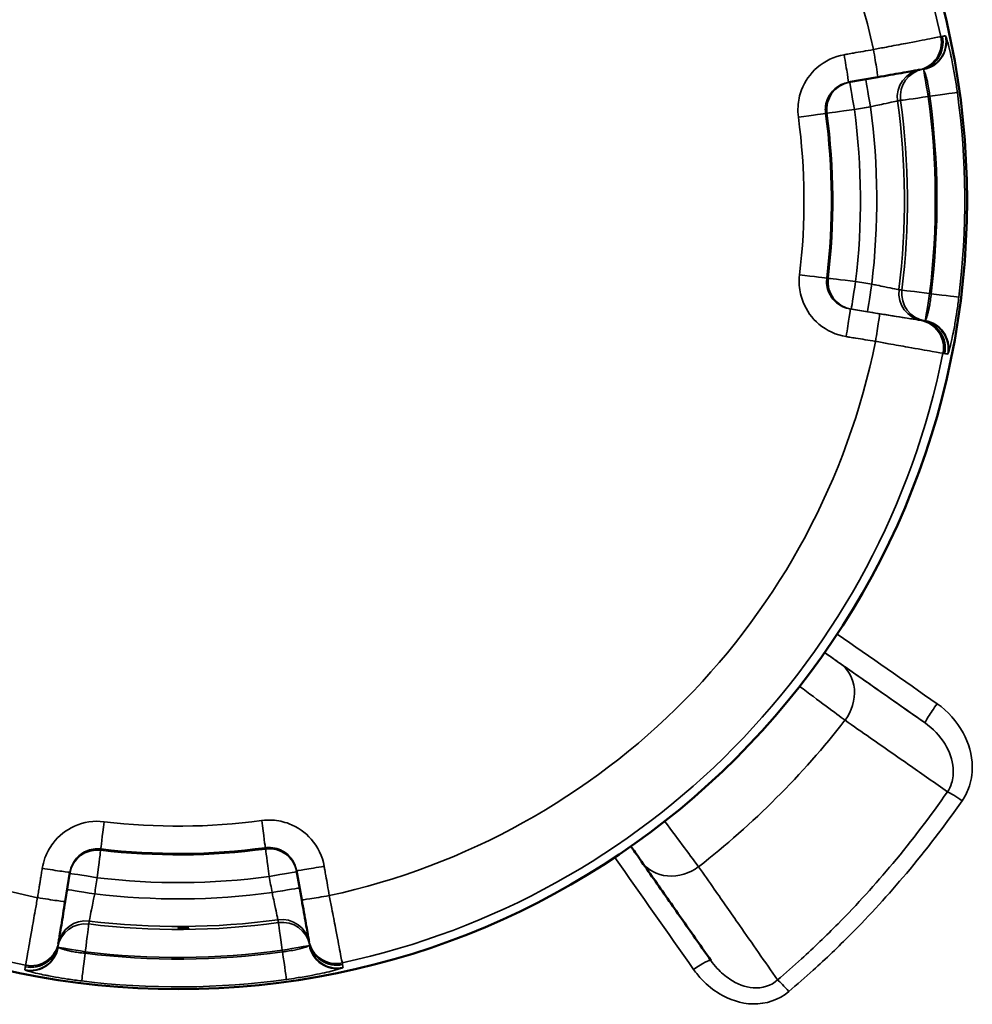
# Model space of a CAD drawing. Units: millimetres. Extents: x 0 to 9900, y 0 to 7000.
# Drawn here: x 2370 to 2506, y 2492 to 2633 of the extents above; entities that cross this region are included whole.
import ezdxf

# ---------------------------------------------------------------- set-up
doc = ezdxf.new("R2010")
doc.units = ezdxf.units.MM
doc.header["$LTSCALE"] = 33.333333
doc.layers.add('Visible (ISO)', color=7, linetype='Continuous', lineweight=50)
doc.layers.add('Visible Narrow (ISO)', color=7, linetype='Continuous', lineweight=35)

msp = doc.modelspace()

# ---------------------------------------------------------------- linework, layer by layer
at = {"layer": 'Visible (ISO)'}
for p, q in [((2498.38, 2625.96), (2498.56, 2625.99)), ((2488.34, 2624.19), (2492.54, 2624.93)), ((2409.25, 2511.24), (2409.99, 2507.04)), ((2376.1, 2506.8), (2376.78, 2511.01)), ((2411.02, 2501.24), (2411.06, 2501.03)), ((2375.12, 2500.77), (2375.16, 2500.98))]:
    msp.add_line(p, q, dxfattribs=at)
msp.add_circle((2392.32, 2607.26), 113, dxfattribs=at)
for centre, major_axis, ratio, start_param, end_param in [((2497.65, 2629.89), (0.71, -3.94), 0.999389, 6.278897, 6.283185), ((2497.86, 2629.93), (0.71, -3.94), 0.999389, 6.278897, 6.283185), ((2491.84, 2628.86), (0.69, -3.94), 0.017413, 6.283035, 6.283185), ((2413.93, 2507.74), (-3.94, -0.69), 0.017589, 6.283159, 6.283186), ((2372.15, 2507.44), (3.95, -0.64), 0.017589, 0, 0.000025), ((2414.96, 2501.93), (-3.94, -0.7), 0.999395, 6.282425, 6.283185), ((2371.18, 2501.4), (3.95, -0.64), 0.999395, 0, 0.000698), ((2371.21, 2501.62), (3.95, -0.64), 0.999395, 0, 0.000698), ((2415, 2501.72), (-3.94, -0.7), 0.999395, 6.282425, 6.283185), ((2466.15, 2496.66), (2.46, 1.72), 0.116278, 6.283098, 6.283186)]:
    msp.add_ellipse(centre, major_axis=major_axis, ratio=ratio, start_param=start_param, end_param=end_param, dxfattribs=at)
for points, knots in [([(2492.54, 2624.93), (2493.13, 2625.03), (2493.73, 2625.14), (2494.87, 2625.34), (2495.41, 2625.43), (2496.38, 2625.6), (2496.81, 2625.68), (2497.53, 2625.81), (2497.81, 2625.86), (2498.21, 2625.93), (2498.29, 2625.94), (2498.36, 2625.95)], [0, 0, 0, 0, 0.1811855, 0.1811855, 0.362371, 0.362371, 0.5435565, 0.5435565, 0.7247419, 0.7247419, 0.9059274, 0.9059274, 0.9059274, 0.9059274]), ([(2457.17, 2514.71), (2457.26, 2514.58), (2457.36, 2514.44), (2457.68, 2513.98), (2457.9, 2513.67), (2458.28, 2513.12), (2458.45, 2512.88), (2458.62, 2512.64), (2458.66, 2512.58), (2458.69, 2512.54)], [0.6990994, 0.6990994, 0.6990994, 0.6990994, 0.7501136, 0.7501136, 0.87779, 0.87779, 1.0053508, 1.0053508, 1.0419064, 1.0419064, 1.0419064, 1.0419064]), ([(2468.61, 2498.38), (2467.95, 2499.32), (2467.29, 2500.27), (2465.96, 2502.16), (2465.3, 2503.1), (2463.98, 2504.99), (2463.32, 2505.93), (2462, 2507.82), (2461.34, 2508.76), (2460.01, 2510.65), (2459.35, 2511.59), (2458.69, 2512.54)], [3.014861, 3.014861, 3.014861, 3.014861, 3.750723, 3.750723, 4.486586, 4.486586, 5.222448, 5.222448, 5.958311, 5.958311, 6.694173, 6.694173, 6.694173, 6.694173]), ([(2409.99, 2507.04), (2410.1, 2506.45), (2410.21, 2505.85), (2410.41, 2504.71), (2410.5, 2504.18), (2410.67, 2503.2), (2410.75, 2502.77), (2410.87, 2502.05), (2410.92, 2501.77), (2410.99, 2501.37), (2411.01, 2501.27), (2411.02, 2501.24)], [0, 0, 0, 0, 0.1811855, 0.1811855, 0.362371, 0.362371, 0.5435565, 0.5435565, 0.7247419, 0.7247419, 0.9059274, 0.9059274, 0.9059274, 0.9059274]), ([(2375.16, 2500.98), (2375.16, 2501.01), (2375.18, 2501.11), (2375.25, 2501.51), (2375.29, 2501.8), (2375.41, 2502.52), (2375.48, 2502.95), (2375.64, 2503.92), (2375.72, 2504.46), (2375.91, 2505.6), (2376, 2506.2), (2376.1, 2506.8)], [0, 0, 0, 0, 0.1811855, 0.1811855, 0.362371, 0.362371, 0.5435565, 0.5435565, 0.7247419, 0.7247419, 0.9059274, 0.9059274, 0.9059274, 0.9059274]), ([(2393.83, 2503.02), (2393.83, 2503.02), (2393.81, 2503.02), (2393.73, 2503.01), (2393.67, 2503), (2393.54, 2503), (2393.45, 2502.99), (2393.27, 2502.99), (2393.17, 2502.99), (2392.98, 2502.99), (2392.88, 2502.99), (2392.7, 2502.99), (2392.61, 2502.99), (2392.48, 2503), (2392.42, 2503), (2392.34, 2503), (2392.33, 2503.01), (2392.33, 2503.01), (2392.34, 2503.02), (2392.42, 2503.02), (2392.48, 2503.03), (2392.61, 2503.03), (2392.7, 2503.03), (2392.88, 2503.04), (2392.98, 2503.04), (2393.17, 2503.04), (2393.27, 2503.04), (2393.45, 2503.04), (2393.54, 2503.04), (2393.67, 2503.04), (2393.73, 2503.03), (2393.81, 2503.03), (2393.83, 2503.03), (2393.83, 2503.02)], [0, 0, 0, 0, 0.0282718, 0.0282718, 0.0565436, 0.0565436, 0.0848047, 0.0848047, 0.1130659, 0.1130659, 0.141327, 0.141327, 0.1695881, 0.1695881, 0.1978599, 0.1978599, 0.2261317, 0.2261317, 0.254394, 0.254394, 0.2826562, 0.2826562, 0.3109019, 0.3109019, 0.3391476, 0.3391476, 0.3673933, 0.3673933, 0.395639, 0.395639, 0.4239012, 0.4239012, 0.4521635, 0.4521635, 0.4521635, 0.4521635])]:
    msp.add_open_spline(points, degree=3, knots=knots, dxfattribs=at)
at = {"layer": 'Visible Narrow (ISO)'}
for p, q in [((2498.61, 2626), (2499.04, 2626.08)), ((2499.76, 2622.14), (2499.98, 2622.18)), ((2500.18, 2593.89), (2499.96, 2593.93)), ((2492.78, 2591.03), (2488.57, 2591.71)), ((2488.57, 2591.71), (2488.76, 2591.68)), ((2488.76, 2591.68), (2491.07, 2591.31)), ((2498.82, 2590.06), (2498.6, 2590.09)), ((2499.3, 2589.98), (2498.87, 2590.05)), ((2375.05, 2500.29), (2375.12, 2500.71)), ((2407.21, 2499.83), (2407.25, 2499.6)), ((2411.07, 2500.97), (2411.14, 2500.55)), ((2378.96, 2499.4), (2378.99, 2499.62))]:
    msp.add_line(p, q, dxfattribs=at)
for centre, radius, start, end in [((2392.32, 2607.26), 111.72, 12.1279, 78.6971), ((2392.32, 2607.25), 101.91, 102.2511, 168.5739), ((2392.32, 2607.25), 101.91, 12.2511, 78.5739), ((2392.32, 2607.26), 112.68, 352.9342, 7.8908), ((2392.32, 2607.26), 104.03, 352.947, 7.878), ((2392.32, 2607.26), 104.46, 352.9386, 7.8864), ((2392.32, 2607.26), 108.46, 352.9386, 7.8864), ((2392.32, 2607.26), 108.69, 352.9342, 7.8908), ((2392.32, 2607.26), 93.57, 353.1747, 7.6503), ((2392.32, 2607.26), 93.76, 353.17, 7.655), ((2392.32, 2607.26), 97.73, 353.17, 7.655), ((2392.32, 2607.26), 100.07, 353.1151, 7.7099), ((2392.32, 2607.25), 89.64, 353.1747, 7.6503), ((2392.32, 2607.25), 101.91, 282.2511, 348.5739), ((2392.32, 2607.25), 101.91, 192.2511, 258.5739), ((2392.32, 2607.26), 111.72, 282.1279, 348.6971), ((2392.32, 2607.26), 111.72, 192.1279, 258.6971), ((2392.32, 2607.32), 121.16, 307.9685, 322.0315), ((2392.32, 2607.25), 89.64, 263.1747, 277.6503), ((2392.32, 2607.26), 93.76, 263.17, 277.655), ((2392.32, 2607.26), 93.57, 263.1747, 277.6503), ((2392.32, 2607.26), 97.73, 263.17, 277.655), ((2392.32, 2607.26), 100.07, 263.1151, 277.7099), ((2392.32, 2607.26), 104.03, 262.947, 277.878), ((2392.32, 2607.26), 104.46, 262.9386, 277.8864), ((2392.32, 2607.26), 108.46, 262.9386, 277.8864), ((2392.32, 2607.26), 108.69, 262.9342, 277.8908), ((2392.32, 2607.26), 112.68, 262.9342, 277.8908)]:
    msp.add_arc(centre, radius, start, end, dxfattribs=at)
for centre, major_axis, ratio, start_param, end_param in [((2497.65, 2629.89), (0.71, -3.94), 0.999389, 0, 1.603625), ((2497.86, 2629.93), (0.71, -3.94), 0.999389, 0, 1.60355), ((2497.89, 2629.93), (0.71, -3.94), 0.999389, 0.002274, 1.603537), ((2498.32, 2630.01), (0.71, -3.94), 0.999389, 0.002274, 1.603391), ((2498.39, 2629.9), (3.67, 1.58), 0.984249, 4.48428, 6.084287), ((2491.84, 2628.86), (0.69, -3.94), 0.017413, 0, 1.571332), ((2487.64, 2628.12), (0.69, -3.94), 0.017411, 6.283035, 7.854547), ((2499.33, 2622.06), (-0.71, 3.94), 0.999389, 0.002274, 1.529495), ((2499.76, 2622.14), (-0.71, 3.94), 0.999389, 0.002274, 1.529642), ((2499.76, 2622.14), (-0.69, 3.94), 0.000026, 4.712539, 6.110116), ((2489.22, 2620.28), (-0.71, 3.94), 0.999389, 0.015584, 1.525606), ((2489.22, 2620.28), (-0.69, 3.94), 0.008693, 0.019864, 1.570289), ((2491.52, 2620.69), (-0.69, 3.94), 0.008693, 0.019825, 1.570298), ((2499.98, 2622.18), (3.96, 0.55), 0.000151, 4.712368, 6.248258), ((2499.76, 2622.14), (-3.96, -0.55), 0.000151, 4.712368, 6.248258), ((2481.1, 2619.18), (3.96, 0.53), 0.000151, 4.729822, 6.248258), ((2489.22, 2620.28), (-3.96, -0.53), 0.000151, 4.721095, 6.248258), ((2481.26, 2596.61), (3.97, -0.48), 0.000151, 4.72986, 6.248297), ((2489.39, 2595.63), (-0.62, -3.95), 0.999391, 4.748987, 6.278881), ((2489.39, 2595.63), (-3.97, 0.48), 0.000151, 4.721134, 6.248297), ((2489.39, 2595.63), (-0.64, -3.95), 0.008743, 4.712596, 6.283035), ((2491.71, 2595.26), (-0.64, -3.95), 0.008744, 4.712587, 6.283035), ((2499.54, 2593.99), (-0.62, -3.95), 0.999391, 4.745097, 6.272318), ((2499.96, 2593.93), (-0.62, -3.95), 0.999391, 4.74495, 6.272318), ((2499.96, 2593.93), (-3.97, 0.49), 0.000151, 4.712408, 6.248297), ((2499.96, 2593.93), (-0.64, -3.95), 0.000024, 4.712239, 6.109815), ((2500.18, 2593.89), (3.97, -0.49), 0.000151, 4.712408, 6.248297), ((2487.94, 2587.76), (0.64, 3.95), 0.017462, 4.711523, 6.283035), ((2492.14, 2587.08), (0.64, 3.95), 0.017463, 4.711553, 6.283035), ((2497.96, 2586.14), (0.62, 3.95), 0.999391, 4.670967, 6.27888), ((2498.18, 2586.11), (0.62, 3.95), 0.999391, 4.671042, 6.27888), ((2498.21, 2586.1), (0.62, 3.95), 0.999391, 4.671055, 6.272318), ((2498.63, 2586.04), (0.62, 3.95), 0.999391, 4.671201, 6.272318), ((2498.7, 2586.15), (3.7, -1.52), 0.9842, 0.198231, 1.798238), ((2397.56, 2607.44), (1118.24, -780), 0.000071, 4.792255, 4.805101), ((2395.83, 2604.98), (1118.24, -783), 0.000072, 4.792189, 4.805101), ((2483.66, 2536.04), (3.44, 4.92), 0.882727, 4.666383, 6.28292), ((2501.03, 2534.87), (-1.72, -2.46), 0.053313, 4.636396, 6.28306), ((2504.62, 2520.93), (-2.46, 1.71), 0.090914, 4.775476, 5.792374), ((2381.68, 2518.32), (-0.48, -3.97), 0.000018, 0.034756, 1.553192), ((2404.25, 2518.48), (0.53, -3.96), 0.00002, 4.729993, 6.248429), ((2380.7, 2510.19), (-3.95, 0.64), 0.999395, 4.753989, 6.275889), ((2380.7, 2510.19), (0.48, 3.97), 0.000018, 0.034755, 1.561919), ((2405.35, 2510.37), (3.94, 0.7), 0.999395, 0.007582, 1.529134), ((2405.35, 2510.37), (-0.53, 3.96), 0.00002, 4.721266, 6.248429), ((2388.66, 2607.44), (548.26, -780), 0.000072, 4.833531, 4.854297), ((2463.61, 2515.98), (-4.91, -3.44), 0.882745, 0, 1.616351), ((2372.83, 2511.64), (3.95, -0.64), 0.017588, 4.711698, 6.28321), ((2405.35, 2510.37), (3.94, 0.69), 0.008869, 0.008341, 1.570413), ((2413.19, 2511.94), (-3.94, -0.69), 0.017588, 6.283159, 7.854671), ((2380.7, 2510.19), (-3.95, 0.64), 0.008869, 4.71277, 6.275193), ((2380.32, 2507.87), (-3.95, 0.64), 0.00887, 4.712762, 6.275208), ((2405.75, 2508.06), (3.94, 0.69), 0.008869, 0.008325, 1.570421), ((2372.15, 2507.44), (3.95, -0.64), 0.017589, 4.711728, 6.283185), ((2413.93, 2507.74), (-3.94, -0.69), 0.017589, 0, 1.571455), ((2379.06, 2500.05), (-3.95, 0.64), 0.999395, 4.7501, 6.277321), ((2407.13, 2500.25), (3.94, 0.7), 0.999395, 0.005802, 1.533023), ((2407.21, 2499.83), (3.94, 0.7), 0.999395, 0.005802, 1.53317), ((2378.99, 2499.62), (-3.95, 0.64), 0.999395, 4.749953, 6.277321), ((2378.99, 2499.62), (0.49, 3.97), 0.000019, 0.034755, 1.570645), ((2407.21, 2499.83), (-0.55, 3.96), 0.000021, 4.71254, 6.248429), ((2414.96, 2501.93), (-3.94, -0.7), 0.999395, 0, 1.607153), ((2371.1, 2500.95), (3.95, -0.64), 0.999395, 4.676204, 6.277321), ((2371.18, 2501.4), (3.95, -0.64), 0.999395, 4.676045, 6.283185), ((2371.17, 2501.37), (3.95, -0.64), 0.999395, 4.676058, 6.277321), ((2371.21, 2501.62), (3.95, -0.64), 0.999395, 4.67597, 6.283185), ((2371.21, 2500.88), (-1.52, -3.7), 0.984235, 0.197764, 1.79777), ((2378.99, 2499.62), (-3.95, 0.64), 0.00015, 4.712413, 6.10999), ((2407.21, 2499.83), (3.94, 0.69), 0.00015, 0.173193, 1.57077), ((2415, 2501.72), (-3.94, -0.7), 0.999395, 0, 1.607078), ((2415, 2501.69), (-3.94, -0.7), 0.999395, 0.005802, 1.607066), ((2414.97, 2501.2), (1.58, -3.68), 0.984235, 4.48541, 6.085417), ((2415.08, 2501.27), (-3.94, -0.7), 0.999395, 0.005802, 1.606919), ((2378.96, 2499.4), (-0.49, -3.97), 0.000019, 0.034756, 1.570645), ((2407.25, 2499.6), (0.55, -3.96), 0.000021, 4.71254, 6.248429), ((2466.15, 2496.66), (2.46, 1.72), 0.116278, 0, 1.489555), ((2479.79, 2493.48), (-1.95, 2.28), 0.094994, 4.823389, 5.792198)]:
    msp.add_ellipse(centre, major_axis=major_axis, ratio=ratio, start_param=start_param, end_param=end_param, dxfattribs=at)
for points, knots in [([(2501.56, 2630.73), (2501.49, 2630.72), (2500.95, 2630.61), (2499.12, 2630.26), (2497.93, 2630.03), (2495.67, 2629.6), (2494.74, 2629.42), (2493.15, 2629.12), (2492.53, 2629), (2491.91, 2628.88)], [-0.9059274, -0.9059274, -0.9059274, -0.9059274, -0.5843232, -0.5843232, -0.2944264, -0.2944264, -0.1132409, -0.1132409, 0, 0, 0, 0]), ([(2501.77, 2630.77), (2501.75, 2630.76), (2501.72, 2630.76), (2501.67, 2630.75), (2501.65, 2630.75), (2501.61, 2630.74), (2501.6, 2630.74), (2501.57, 2630.73), (2501.56, 2630.73), (2501.56, 2630.73)], [-0.623649, -0.623649, -0.623649, -0.623649, -0.4022536, -0.4022536, -0.2026859, -0.2026859, -0.0779561, -0.0779561, 0, 0, 0, 0]), ([(2501.8, 2630.77), (2501.8, 2630.77), (2501.8, 2630.77), (2501.8, 2630.77), (2501.79, 2630.77), (2501.79, 2630.77), (2501.78, 2630.77), (2501.78, 2630.77), (2501.77, 2630.77), (2501.77, 2630.77)], [0, 0, 0, 0, 0.01143414, 0.01143414, 0.02972875, 0.02972875, 0.05900014, 0.05900014, 0.09147308, 0.09147308, 0.09147308, 0.09147308]), ([(2502.22, 2630.85), (2502.21, 2630.85), (2502.19, 2630.84), (2502.14, 2630.83), (2502.12, 2630.83), (2502.04, 2630.82), (2502, 2630.81), (2501.9, 2630.79), (2501.85, 2630.78), (2501.8, 2630.77)], [0, 0, 0, 0, 0.153689, 0.153689, 0.39959, 0.39959, 0.793033, 0.793033, 1.229509, 1.229509, 1.229509, 1.229509]), ([(2503.94, 2622.73), (2503.85, 2623.4), (2503.75, 2624.07), (2503.52, 2625.46), (2503.39, 2626.17), (2503.18, 2627.24), (2503.1, 2627.63), (2502.98, 2628.17), (2502.94, 2628.35), (2502.84, 2628.78), (2502.78, 2629.02), (2502.64, 2629.61), (2502.56, 2629.92), (2502.41, 2630.43), (2502.35, 2630.62), (2502.3, 2630.74)], [0, 0, 0, 0, 0.194728, 0.194728, 0.417274, 0.417274, 0.556366, 0.556366, 0.625911, 0.625911, 0.737185, 0.737185, 0.915222, 0.915222, 1.112732, 1.112732, 1.112732, 1.112732]), ([(2491.91, 2628.88), (2491.41, 2628.79), (2490.92, 2628.7), (2489.97, 2628.54), (2489.52, 2628.46), (2488.8, 2628.33), (2488.52, 2628.28), (2488.06, 2628.2), (2487.89, 2628.17), (2487.71, 2628.14)], [-0.4261678, -0.4261678, -0.4261678, -0.4261678, -0.2748782, -0.2748782, -0.1385045, -0.1385045, -0.053271, -0.053271, 0, 0, 0, 0]), ([(2487.71, 2628.14), (2486.29, 2627.89), (2484.94, 2627.24), (2482.85, 2625.43), (2482.08, 2624.33), (2481.33, 2622.34), (2481.15, 2621.54), (2481.08, 2620.2), (2481.1, 2619.69), (2481.16, 2619.19)], [0, 0, 0, 0, 0.432123, 0.432123, 0.821642, 0.821642, 1.065091, 1.065091, 1.217247, 1.217247, 1.217247, 1.217247]), ([(2498.56, 2625.99), (2498.57, 2625.99), (2498.58, 2625.99), (2498.59, 2625.99), (2498.6, 2626), (2498.6, 2626), (2498.61, 2626), (2498.61, 2626), (2498.61, 2626), (2498.61, 2626)], [-0.08362298, -0.08362298, -0.08362298, -0.08362298, -0.05900014, -0.05900014, -0.02972875, -0.02972875, -0.01143414, -0.01143414, 0, 0, 0, 0]), ([(2499.07, 2626.02), (2499.11, 2625.97), (2499.15, 2625.88), (2499.25, 2625.64), (2499.31, 2625.49), (2499.4, 2625.21), (2499.43, 2625.09), (2499.49, 2624.89), (2499.51, 2624.8), (2499.58, 2624.55), (2499.63, 2624.36), (2499.74, 2623.84), (2499.8, 2623.5), (2499.91, 2622.83), (2499.95, 2622.5), (2499.98, 2622.18)], [-1.112732, -1.112732, -1.112732, -1.112732, -0.915222, -0.915222, -0.737185, -0.737185, -0.625911, -0.625911, -0.556366, -0.556366, -0.417274, -0.417274, -0.194728, -0.194728, 0, 0, 0, 0]), ([(2485.06, 2619.71), (2485.02, 2619.96), (2485.01, 2620.22), (2485.05, 2620.88), (2485.14, 2621.29), (2485.52, 2622.28), (2485.9, 2622.83), (2486.95, 2623.74), (2487.63, 2624.06), (2488.34, 2624.19)], [-1.217247, -1.217247, -1.217247, -1.217247, -1.065091, -1.065091, -0.821642, -0.821642, -0.432123, -0.432123, 0, 0, 0, 0]), ([(2491.49, 2620.68), (2491.74, 2620.74), (2491.99, 2620.79), (2492.62, 2620.93), (2493, 2621.01), (2493.91, 2621.2), (2494.39, 2621.31), (2495.13, 2621.46), (2495.35, 2621.51), (2495.37, 2621.52)], [0, 0, 0, 0, 0.151845, 0.151845, 0.394797, 0.394797, 0.78352, 0.78352, 1.214759, 1.214759, 1.214759, 1.214759]), ([(2495.37, 2621.52), (2495.41, 2621.52), (2495.46, 2621.53), (2495.54, 2621.55), (2495.59, 2621.55), (2495.66, 2621.57), (2495.69, 2621.57), (2495.74, 2621.58), (2495.75, 2621.58), (2495.78, 2621.59), (2495.79, 2621.59), (2495.8, 2621.59)], [0, 0, 0, 0, 0.352805, 0.352805, 0.756011, 0.756011, 1.008014, 1.008014, 1.134016, 1.134016, 1.229509, 1.229509, 1.229509, 1.229509]), ([(2481.33, 2596.6), (2481.27, 2596.1), (2481.25, 2595.58), (2481.35, 2594.25), (2481.53, 2593.45), (2482.32, 2591.48), (2483.1, 2590.39), (2485.21, 2588.6), (2486.58, 2587.98), (2488, 2587.75)], [0, 0, 0, 0, 0.152156, 0.152156, 0.395605, 0.395605, 0.785124, 0.785124, 1.217247, 1.217247, 1.217247, 1.217247]), ([(2488.57, 2591.71), (2487.86, 2591.82), (2487.18, 2592.14), (2486.12, 2593.03), (2485.73, 2593.58), (2485.33, 2594.56), (2485.24, 2594.96), (2485.19, 2595.63), (2485.2, 2595.88), (2485.23, 2596.14)], [-1.217247, -1.217247, -1.217247, -1.217247, -0.785124, -0.785124, -0.395605, -0.395605, -0.152156, -0.152156, 0, 0, 0, 0]), ([(2495.57, 2594.48), (2495.54, 2594.49), (2495.32, 2594.53), (2494.58, 2594.68), (2494.1, 2594.77), (2493.19, 2594.96), (2492.81, 2595.03), (2492.17, 2595.16), (2491.92, 2595.21), (2491.67, 2595.26)], [0, 0, 0, 0, 0.43124, 0.43124, 0.819962, 0.819962, 1.062914, 1.062914, 1.214759, 1.214759, 1.214759, 1.214759]), ([(2495.99, 2594.42), (2495.98, 2594.42), (2495.97, 2594.42), (2495.95, 2594.42), (2495.93, 2594.43), (2495.89, 2594.43), (2495.86, 2594.44), (2495.78, 2594.45), (2495.74, 2594.46), (2495.65, 2594.47), (2495.61, 2594.48), (2495.57, 2594.48)], [-1.229509, -1.229509, -1.229509, -1.229509, -1.134016, -1.134016, -1.008014, -1.008014, -0.756011, -0.756011, -0.352805, -0.352805, 0, 0, 0, 0]), ([(2500.18, 2593.89), (2500.16, 2593.56), (2500.12, 2593.23), (2500.03, 2592.62), (2499.99, 2592.35), (2499.91, 2591.92), (2499.87, 2591.77), (2499.82, 2591.52), (2499.8, 2591.43), (2499.73, 2591.17), (2499.69, 2591.01), (2499.58, 2590.64), (2499.52, 2590.45), (2499.41, 2590.18), (2499.37, 2590.09), (2499.33, 2590.04)], [-1.112731, -1.112731, -1.112731, -1.112731, -0.915222, -0.915222, -0.737185, -0.737185, -0.625911, -0.625911, -0.556366, -0.556366, -0.417274, -0.417274, -0.194728, -0.194728, 0, 0, 0, 0]), ([(2502.62, 2585.37), (2502.67, 2585.48), (2502.73, 2585.67), (2502.89, 2586.24), (2502.98, 2586.64), (2503.16, 2587.43), (2503.23, 2587.76), (2503.34, 2588.3), (2503.38, 2588.49), (2503.47, 2589), (2503.54, 2589.33), (2503.69, 2590.21), (2503.78, 2590.78), (2503.97, 2592.04), (2504.07, 2592.72), (2504.15, 2593.4)], [0, 0, 0, 0, 0.194728, 0.194728, 0.417274, 0.417274, 0.556366, 0.556366, 0.625911, 0.625911, 0.737185, 0.737185, 0.915222, 0.915222, 1.112731, 1.112731, 1.112731, 1.112731]), ([(2491.07, 2591.31), (2491.57, 2591.23), (2492.07, 2591.15), (2493.36, 2590.94), (2494.12, 2590.81), (2495.95, 2590.52), (2496.92, 2590.36), (2498.24, 2590.15), (2498.65, 2590.08), (2498.82, 2590.06)], [-1.214759, -1.214759, -1.214759, -1.214759, -1.062914, -1.062914, -0.819962, -0.819962, -0.43124, -0.43124, -0.091306, -0.091306, -0.091306, -0.091306]), ([(2498.6, 2590.09), (2498.56, 2590.1), (2498.23, 2590.15), (2497.13, 2590.33), (2496.41, 2590.44), (2495.05, 2590.66), (2494.49, 2590.75), (2493.53, 2590.91), (2493.15, 2590.97), (2492.78, 2591.03)], [0, 0, 0, 0, 0.3216042, 0.3216042, 0.611501, 0.611501, 0.7926865, 0.7926865, 0.9059274, 0.9059274, 0.9059274, 0.9059274]), ([(2498.87, 2590.05), (2498.87, 2590.05), (2498.86, 2590.05), (2498.85, 2590.05), (2498.85, 2590.05), (2498.84, 2590.05), (2498.83, 2590.05), (2498.82, 2590.06), (2498.82, 2590.06), (2498.82, 2590.06)], [-0.09147308, -0.09147308, -0.09147308, -0.09147308, -0.05900014, -0.05900014, -0.02972875, -0.02972875, -0.01143414, -0.01143414, 0, 0, 0, 0]), ([(2499.33, 2590.04), (2499.33, 2590.02), (2499.32, 2590.01), (2499.31, 2590), (2499.31, 2589.99), (2499.3, 2589.98), (2499.3, 2589.98), (2499.3, 2589.98), (2499.3, 2589.98), (2499.3, 2589.98)], [0, 0, 0, 0, 0.0491029, 0.0491029, 0.0933646, 0.0933646, 0.1210282, 0.1210282, 0.1383179, 0.1383179, 0.1383179, 0.1383179]), ([(2488, 2587.75), (2488.18, 2587.72), (2488.35, 2587.69), (2488.81, 2587.62), (2489.09, 2587.57), (2489.82, 2587.45), (2490.27, 2587.38), (2491.21, 2587.23), (2491.71, 2587.15), (2492.21, 2587.07)], [-0.4261678, -0.4261678, -0.4261678, -0.4261678, -0.3728968, -0.3728968, -0.2876633, -0.2876633, -0.1512896, -0.1512896, 0, 0, 0, 0]), ([(2492.21, 2587.07), (2492.83, 2586.96), (2493.45, 2586.85), (2495.04, 2586.56), (2495.98, 2586.4), (2498.25, 2586), (2499.44, 2585.79), (2501.27, 2585.46), (2501.82, 2585.37), (2501.88, 2585.36)], [-0.9059274, -0.9059274, -0.9059274, -0.9059274, -0.7926865, -0.7926865, -0.611501, -0.611501, -0.3216042, -0.3216042, 0, 0, 0, 0]), ([(2501.88, 2585.36), (2501.89, 2585.36), (2501.9, 2585.36), (2501.92, 2585.35), (2501.94, 2585.35), (2501.98, 2585.34), (2502, 2585.34), (2502.05, 2585.33), (2502.07, 2585.33), (2502.1, 2585.32)], [-0.623649, -0.623649, -0.623649, -0.623649, -0.5456929, -0.5456929, -0.4209631, -0.4209631, -0.2213954, -0.2213954, 0, 0, 0, 0]), ([(2502.1, 2585.32), (2502.1, 2585.32), (2502.1, 2585.32), (2502.1, 2585.32), (2502.11, 2585.32), (2502.11, 2585.32), (2502.11, 2585.32), (2502.12, 2585.32), (2502.13, 2585.32), (2502.13, 2585.32)], [0, 0, 0, 0, 0.01143414, 0.01143414, 0.02972875, 0.02972875, 0.05900014, 0.05900014, 0.09147308, 0.09147308, 0.09147308, 0.09147308]), ([(2502.13, 2585.32), (2502.15, 2585.32), (2502.16, 2585.31), (2502.21, 2585.31), (2502.24, 2585.3), (2502.31, 2585.29), (2502.36, 2585.28), (2502.45, 2585.27), (2502.5, 2585.26), (2502.55, 2585.25)], [0, 0, 0, 0, 0.153689, 0.153689, 0.39959, 0.39959, 0.793033, 0.793033, 1.229509, 1.229509, 1.229509, 1.229509]), ([(2502.55, 2585.25), (2502.56, 2585.25), (2502.56, 2585.25), (2502.56, 2585.26), (2502.57, 2585.26), (2502.58, 2585.27), (2502.59, 2585.28), (2502.6, 2585.32), (2502.61, 2585.34), (2502.62, 2585.37)], [-0.1383179, -0.1383179, -0.1383179, -0.1383179, -0.1210282, -0.1210282, -0.0933646, -0.0933646, -0.0491029, -0.0491029, 0, 0, 0, 0]), ([(2499.3, 2532.41), (2498.35, 2533.08), (2497.4, 2533.75), (2494.54, 2535.75), (2492.62, 2537.09), (2489.5, 2539.28), (2488.3, 2540.11), (2487.1, 2540.95)], [4.303304, 4.303304, 4.303304, 4.303304, 5.044062, 5.044062, 6.538599, 6.538599, 7.472684, 7.472684, 7.472684, 7.472684]), ([(2504.62, 2521.26), (2505, 2521.8), (2505.31, 2522.4), (2505.91, 2524.02), (2506.08, 2525.07), (2506.05, 2527.83), (2505.56, 2529.51), (2503.86, 2532.64), (2502.57, 2534.08), (2501.03, 2535.15)], [-1.592349, -1.592349, -1.592349, -1.592349, -1.393306, -1.393306, -1.074836, -1.074836, -0.565284, -0.565284, 0, 0, 0, 0]), ([(2487.84, 2532.78), (2489.04, 2531.94), (2490.24, 2531.11), (2493.36, 2528.93), (2495.28, 2527.59), (2498.98, 2525.02), (2500.75, 2523.78), (2502.52, 2522.55)], [-7.472684, -7.472684, -7.472684, -7.472684, -6.538599, -6.538599, -5.044062, -5.044062, -3.663623, -3.663623, -3.663623, -3.663623]), ([(2499.3, 2532.41), (2500.46, 2531.61), (2501.45, 2530.56), (2502.81, 2528.3), (2503.23, 2527.11), (2503.39, 2525.17), (2503.32, 2524.43), (2502.96, 2523.32), (2502.77, 2522.91), (2502.52, 2522.55)], [0, 0, 0, 0, 0.565284, 0.565284, 1.074836, 1.074836, 1.393306, 1.393306, 1.592349, 1.592349, 1.592349, 1.592349]), ([(2502.52, 2522.55), (2500.07, 2519.01), (2497.46, 2515.58), (2492.19, 2509.29), (2489.57, 2506.4), (2485.13, 2501.91), (2483.38, 2500.22), (2480.47, 2497.57), (2479.33, 2496.56), (2478.18, 2495.58)], [0, 0, 0, 0, 1.320052, 1.320052, 2.509958, 2.509958, 3.253649, 3.253649, 3.718457, 3.718457, 3.718457, 3.718457]), ([(2479.79, 2493.92), (2480.97, 2494.91), (2482.13, 2495.93), (2485.1, 2498.62), (2486.88, 2500.33), (2491.41, 2504.89), (2494.08, 2507.81), (2499.45, 2514.19), (2502.12, 2517.68), (2504.62, 2521.26)], [-3.718457, -3.718457, -3.718457, -3.718457, -3.253649, -3.253649, -2.509958, -2.509958, -1.320052, -1.320052, 0, 0, 0, 0]), ([(2381.67, 2518.25), (2380.24, 2518.42), (2378.75, 2518.2), (2376.23, 2517.06), (2375.18, 2516.23), (2373.88, 2514.54), (2373.48, 2513.82), (2373.03, 2512.57), (2372.9, 2512.08), (2372.82, 2511.58)], [0, 0, 0, 0, 0.432121, 0.432121, 0.821639, 0.821639, 1.065087, 1.065087, 1.217243, 1.217243, 1.217243, 1.217243]), ([(2413.21, 2511.87), (2412.96, 2513.28), (2412.31, 2514.64), (2410.5, 2516.73), (2409.4, 2517.5), (2407.41, 2518.25), (2406.61, 2518.42), (2405.28, 2518.5), (2404.76, 2518.48), (2404.26, 2518.41)], [0, 0, 0, 0, 0.432123, 0.432123, 0.821642, 0.821642, 1.065091, 1.065091, 1.217247, 1.217247, 1.217247, 1.217247]), ([(2376.78, 2511.01), (2376.82, 2511.26), (2376.88, 2511.51), (2377.11, 2512.13), (2377.31, 2512.49), (2377.96, 2513.34), (2378.49, 2513.75), (2379.75, 2514.32), (2380.49, 2514.44), (2381.21, 2514.35)], [-1.217243, -1.217243, -1.217243, -1.217243, -1.065087, -1.065087, -0.821639, -0.821639, -0.432121, -0.432121, 0, 0, 0, 0]), ([(2404.78, 2514.52), (2405.03, 2514.56), (2405.29, 2514.57), (2405.95, 2514.53), (2406.35, 2514.44), (2407.35, 2514.06), (2407.9, 2513.68), (2408.81, 2512.63), (2409.13, 2511.95), (2409.25, 2511.24)], [-1.217247, -1.217247, -1.217247, -1.217247, -1.065091, -1.065091, -0.821642, -0.821642, -0.432123, -0.432123, 0, 0, 0, 0]), ([(2372.82, 2511.58), (2372.78, 2511.33), (2372.74, 2511.08), (2372.66, 2510.6), (2372.62, 2510.38), (2372.56, 2510.02), (2372.54, 2509.88), (2372.5, 2509.65), (2372.49, 2509.56), (2372.45, 2509.3), (2372.42, 2509.12), (2372.35, 2508.67), (2372.3, 2508.39), (2372.22, 2507.86), (2372.18, 2507.61), (2372.14, 2507.37)], [-0.4261678, -0.4261678, -0.4261678, -0.4261678, -0.350523, -0.350523, -0.2823362, -0.2823362, -0.2397194, -0.2397194, -0.2130839, -0.2130839, -0.1598129, -0.1598129, -0.0745794, -0.0745794, 0, 0, 0, 0]), ([(2413.95, 2507.67), (2413.86, 2508.17), (2413.77, 2508.66), (2413.61, 2509.61), (2413.53, 2510.05), (2413.4, 2510.78), (2413.35, 2511.06), (2413.27, 2511.52), (2413.24, 2511.69), (2413.21, 2511.87)], [-0.4261678, -0.4261678, -0.4261678, -0.4261678, -0.2748782, -0.2748782, -0.1385045, -0.1385045, -0.053271, -0.053271, 0, 0, 0, 0]), ([(2478.18, 2495.58), (2476.36, 2498.19), (2474.53, 2500.8), (2471.51, 2505.14), (2470.31, 2506.86), (2468.36, 2509.65), (2467.61, 2510.73), (2466.86, 2511.8)], [2.48411, 2.48411, 2.48411, 2.48411, 4.518567, 4.518567, 5.857402, 5.857402, 6.694173, 6.694173, 6.694173, 6.694173]), ([(2372.14, 2507.37), (2372.03, 2506.75), (2371.92, 2506.13), (2371.63, 2504.54), (2371.47, 2503.6), (2371.07, 2501.33), (2370.86, 2500.14), (2370.53, 2498.31), (2370.44, 2497.76), (2370.43, 2497.7)], [-0.9059274, -0.9059274, -0.9059274, -0.9059274, -0.7926865, -0.7926865, -0.611501, -0.611501, -0.3216042, -0.3216042, 0, 0, 0, 0]), ([(2379.55, 2504.01), (2379.56, 2504.04), (2379.6, 2504.26), (2379.75, 2505), (2379.84, 2505.48), (2380.02, 2506.39), (2380.1, 2506.77), (2380.23, 2507.41), (2380.28, 2507.66), (2380.33, 2507.91)], [0, 0, 0, 0, 0.43124, 0.43124, 0.819962, 0.819962, 1.062914, 1.062914, 1.214759, 1.214759, 1.214759, 1.214759]), ([(2405.75, 2508.09), (2405.8, 2507.84), (2405.86, 2507.59), (2406, 2506.96), (2406.08, 2506.58), (2406.27, 2505.67), (2406.38, 2505.19), (2406.53, 2504.45), (2406.58, 2504.23), (2406.58, 2504.21)], [0, 0, 0, 0, 0.151845, 0.151845, 0.394797, 0.394797, 0.78352, 0.78352, 1.214759, 1.214759, 1.214759, 1.214759]), ([(2415.8, 2498.02), (2415.79, 2498.09), (2415.68, 2498.63), (2415.33, 2500.46), (2415.1, 2501.65), (2414.67, 2503.91), (2414.49, 2504.84), (2414.19, 2506.43), (2414.07, 2507.05), (2413.95, 2507.67)], [-0.9059274, -0.9059274, -0.9059274, -0.9059274, -0.5843232, -0.5843232, -0.2944264, -0.2944264, -0.1132409, -0.1132409, 0, 0, 0, 0]), ([(2379.48, 2503.59), (2379.48, 2503.6), (2379.49, 2503.61), (2379.49, 2503.64), (2379.49, 2503.65), (2379.5, 2503.7), (2379.5, 2503.72), (2379.52, 2503.8), (2379.52, 2503.85), (2379.54, 2503.93), (2379.54, 2503.97), (2379.55, 2504.01)], [-1.229509, -1.229509, -1.229509, -1.229509, -1.134016, -1.134016, -1.008014, -1.008014, -0.756011, -0.756011, -0.352805, -0.352805, 0, 0, 0, 0]), ([(2406.58, 2504.21), (2406.59, 2504.17), (2406.6, 2504.13), (2406.61, 2504.04), (2406.62, 2503.99), (2406.63, 2503.92), (2406.64, 2503.89), (2406.65, 2503.85), (2406.65, 2503.83), (2406.65, 2503.81), (2406.66, 2503.8), (2406.66, 2503.79)], [0, 0, 0, 0, 0.352805, 0.352805, 0.756011, 0.756011, 1.008014, 1.008014, 1.134016, 1.134016, 1.229509, 1.229509, 1.229509, 1.229509]), ([(2378.96, 2499.4), (2378.63, 2499.43), (2378.3, 2499.47), (2377.69, 2499.55), (2377.41, 2499.6), (2376.99, 2499.68), (2376.83, 2499.71), (2376.59, 2499.77), (2376.5, 2499.79), (2376.24, 2499.85), (2376.08, 2499.89), (2375.7, 2500), (2375.51, 2500.07), (2375.24, 2500.17), (2375.15, 2500.22), (2375.1, 2500.25)], [-1.112731, -1.112731, -1.112731, -1.112731, -0.915222, -0.915222, -0.737185, -0.737185, -0.625911, -0.625911, -0.556366, -0.556366, -0.417274, -0.417274, -0.194728, -0.194728, 0, 0, 0, 0]), ([(2375.12, 2500.71), (2375.12, 2500.71), (2375.12, 2500.71), (2375.12, 2500.72), (2375.12, 2500.72), (2375.12, 2500.73), (2375.12, 2500.73), (2375.12, 2500.75), (2375.12, 2500.76), (2375.12, 2500.76)], [-0.09147308, -0.09147308, -0.09147308, -0.09147308, -0.08003895, -0.08003895, -0.06174433, -0.06174433, -0.03247295, -0.03247295, -0.00308479, -0.00308479, -0.00308479, -0.00308479]), ([(2411.09, 2500.51), (2410.98, 2500.44), (2410.72, 2500.33), (2409.97, 2500.09), (2409.51, 2499.97), (2408.65, 2499.8), (2408.3, 2499.74), (2407.71, 2499.66), (2407.48, 2499.63), (2407.25, 2499.6)], [-1.112732, -1.112732, -1.112732, -1.112732, -0.717712, -0.717712, -0.361638, -0.361638, -0.139091, -0.139091, 0, 0, 0, 0]), ([(2411.06, 2501.02), (2411.06, 2501.02), (2411.06, 2501.02), (2411.06, 2501.01), (2411.06, 2501.01), (2411.06, 2500.99), (2411.06, 2500.99), (2411.06, 2500.98), (2411.07, 2500.97), (2411.07, 2500.97)], [-0.08811062, -0.08811062, -0.08811062, -0.08811062, -0.08003895, -0.08003895, -0.06174433, -0.06174433, -0.03247295, -0.03247295, 0, 0, 0, 0]), ([(2411.14, 2500.55), (2411.14, 2500.55), (2411.14, 2500.54), (2411.14, 2500.54), (2411.14, 2500.54), (2411.13, 2500.53), (2411.13, 2500.53), (2411.11, 2500.52), (2411.1, 2500.52), (2411.09, 2500.51)], [0, 0, 0, 0, 0.0172897, 0.0172897, 0.0449533, 0.0449533, 0.0892151, 0.0892151, 0.1383179, 0.1383179, 0.1383179, 0.1383179]), ([(2478.18, 2495.58), (2477.26, 2494.75), (2475.99, 2494.35), (2473.52, 2494.54), (2472.35, 2495.01), (2470.67, 2496.12), (2470.07, 2496.64), (2469.2, 2497.59), (2468.89, 2497.98), (2468.61, 2498.38)], [0, 0, 0, 0, 0.558433, 0.558433, 1.06181, 1.06181, 1.37642, 1.37642, 1.572848, 1.572848, 1.572848, 1.572848]), ([(2370.39, 2497.45), (2370.38, 2497.4), (2370.37, 2497.35), (2370.36, 2497.26), (2370.35, 2497.21), (2370.34, 2497.14), (2370.33, 2497.11), (2370.33, 2497.07), (2370.32, 2497.05), (2370.32, 2497.03)], [0, 0, 0, 0, 0.436476, 0.436476, 0.829918, 0.829918, 1.07582, 1.07582, 1.229509, 1.229509, 1.229509, 1.229509]), ([(2370.43, 2497.7), (2370.43, 2497.69), (2370.42, 2497.68), (2370.42, 2497.66), (2370.42, 2497.64), (2370.41, 2497.61), (2370.41, 2497.58), (2370.4, 2497.53), (2370.4, 2497.51), (2370.39, 2497.48)], [-0.623649, -0.623649, -0.623649, -0.623649, -0.5456929, -0.5456929, -0.4209631, -0.4209631, -0.2213954, -0.2213954, 0, 0, 0, 0]), ([(2370.39, 2497.48), (2370.39, 2497.48), (2370.39, 2497.48), (2370.39, 2497.47), (2370.39, 2497.47), (2370.39, 2497.46), (2370.39, 2497.46), (2370.39, 2497.46), (2370.39, 2497.45), (2370.39, 2497.45)], [0, 0, 0, 0, 0.03247295, 0.03247295, 0.06174433, 0.06174433, 0.08003895, 0.08003895, 0.09147308, 0.09147308, 0.09147308, 0.09147308]), ([(2370.43, 2496.96), (2370.54, 2496.91), (2370.74, 2496.85), (2371.3, 2496.7), (2371.71, 2496.6), (2372.49, 2496.42), (2372.83, 2496.35), (2373.37, 2496.24), (2373.56, 2496.21), (2374.07, 2496.11), (2374.39, 2496.05), (2375.28, 2495.89), (2375.85, 2495.8), (2377.1, 2495.61), (2377.79, 2495.52), (2378.46, 2495.43)], [0, 0, 0, 0, 0.194728, 0.194728, 0.417274, 0.417274, 0.556366, 0.556366, 0.625911, 0.625911, 0.737185, 0.737185, 0.915222, 0.915222, 1.112731, 1.112731, 1.112731, 1.112731]), ([(2407.79, 2495.64), (2408.27, 2495.71), (2408.75, 2495.78), (2409.98, 2495.98), (2410.71, 2496.1), (2412.48, 2496.44), (2413.45, 2496.65), (2415.02, 2497.03), (2415.58, 2497.19), (2415.8, 2497.29)], [0, 0, 0, 0, 0.139091, 0.139091, 0.361638, 0.361638, 0.717712, 0.717712, 1.112732, 1.112732, 1.112732, 1.112732]), ([(2415.84, 2497.81), (2415.83, 2497.84), (2415.83, 2497.86), (2415.82, 2497.91), (2415.81, 2497.93), (2415.81, 2497.97), (2415.8, 2497.98), (2415.8, 2498.01), (2415.8, 2498.02), (2415.8, 2498.02)], [-0.623649, -0.623649, -0.623649, -0.623649, -0.4022536, -0.4022536, -0.2026859, -0.2026859, -0.0779561, -0.0779561, 0, 0, 0, 0]), ([(2415.8, 2497.29), (2415.83, 2497.3), (2415.85, 2497.31), (2415.89, 2497.33), (2415.9, 2497.33), (2415.91, 2497.35), (2415.91, 2497.35), (2415.91, 2497.35), (2415.91, 2497.36), (2415.91, 2497.36)], [-0.1383179, -0.1383179, -0.1383179, -0.1383179, -0.0892151, -0.0892151, -0.0449533, -0.0449533, -0.0172897, -0.0172897, 0, 0, 0, 0]), ([(2415.84, 2497.78), (2415.84, 2497.78), (2415.84, 2497.79), (2415.84, 2497.79), (2415.84, 2497.8), (2415.84, 2497.8), (2415.84, 2497.81), (2415.84, 2497.81), (2415.84, 2497.81), (2415.84, 2497.81)], [0, 0, 0, 0, 0.03247295, 0.03247295, 0.06174433, 0.06174433, 0.08003895, 0.08003895, 0.09147308, 0.09147308, 0.09147308, 0.09147308]), ([(2415.91, 2497.36), (2415.91, 2497.41), (2415.9, 2497.46), (2415.88, 2497.55), (2415.87, 2497.6), (2415.86, 2497.67), (2415.85, 2497.7), (2415.85, 2497.74), (2415.84, 2497.76), (2415.84, 2497.78)], [0, 0, 0, 0, 0.436476, 0.436476, 0.829918, 0.829918, 1.07582, 1.07582, 1.229509, 1.229509, 1.229509, 1.229509]), ([(2466.15, 2497.09), (2466.52, 2496.55), (2466.94, 2496.05), (2468.12, 2494.81), (2468.94, 2494.15), (2471.27, 2492.74), (2472.93, 2492.18), (2476.5, 2492.09), (2478.38, 2492.72), (2479.79, 2493.92)], [-1.573051, -1.573051, -1.573051, -1.573051, -1.37642, -1.37642, -1.06181, -1.06181, -0.558433, -0.558433, 0, 0, 0, 0])]:
    msp.add_open_spline(points, degree=3, knots=knots, dxfattribs=at)
for points in [[(2502.3, 2630.74), (2502.27, 2630.81), (2502.24, 2630.85), (2502.22, 2630.85)], [(2499.04, 2626.08), (2499.04, 2626.08), (2499.06, 2626.06), (2499.07, 2626.02)], [(2485.06, 2619.71), (2485.12, 2619.72), (2485.19, 2619.73), (2485.25, 2619.75)], [(2489.18, 2620.27), (2489.95, 2620.41), (2490.72, 2620.55), (2491.49, 2620.68)], [(2485.42, 2596.11), (2485.36, 2596.12), (2485.29, 2596.13), (2485.23, 2596.14)], [(2491.67, 2595.26), (2490.9, 2595.39), (2490.13, 2595.51), (2489.36, 2595.63)], [(2487.1, 2540.95), (2486.66, 2541.26), (2485.83, 2541.85), (2484.91, 2542.49)], [(2481.33, 2537.64), (2484.01, 2535.64), (2486.58, 2533.72), (2487.84, 2532.78)], [(2466.86, 2511.8), (2465.92, 2513.06), (2464.01, 2515.63), (2462.01, 2518.3)], [(2381.17, 2514.16), (2381.18, 2514.22), (2381.19, 2514.29), (2381.21, 2514.35)], [(2404.78, 2514.52), (2404.79, 2514.46), (2404.8, 2514.39), (2404.81, 2514.33)], [(2380.33, 2507.91), (2380.45, 2508.68), (2380.58, 2509.45), (2380.7, 2510.22)], [(2405.34, 2510.4), (2405.48, 2509.63), (2405.61, 2508.86), (2405.75, 2508.09)], [(2375.1, 2500.25), (2375.06, 2500.27), (2375.05, 2500.28), (2375.05, 2500.29)], [(2370.32, 2497.03), (2370.32, 2497.01), (2370.36, 2496.99), (2370.43, 2496.96)]]:
    msp.add_open_spline(points, degree=3, dxfattribs=at)

doc.saveas('drawing.dxf')
